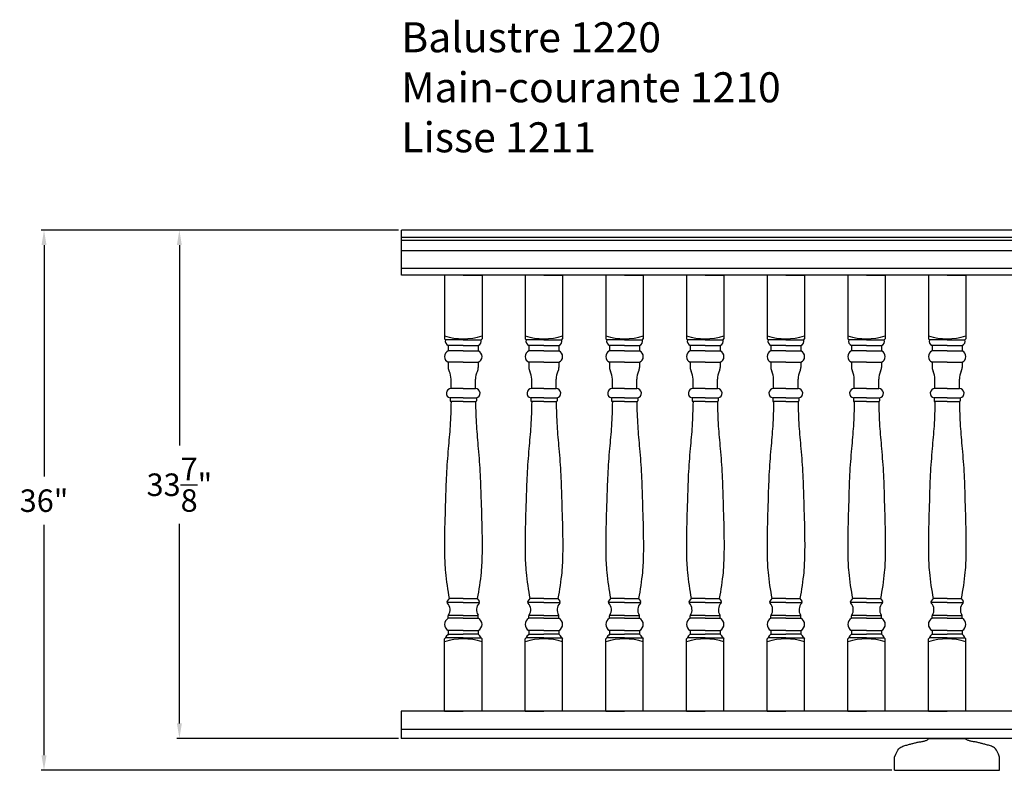
# Model space of a CAD drawing. Extents: x -15 to 103, y 8 to 65.
# Drawn here: x -15 to 50, y 15 to 65 of the extents above; entities that cross this region are included whole.
import ezdxf

# ---------------------------------------------------------------- set-up
doc = ezdxf.new("R2010")
doc.units = 0
doc.header["$MEASUREMENT"] = 0
doc.header["$PDMODE"] = 3
doc.header["$PDSIZE"] = 1
doc.layers.get('0').update_dxf_attribs({"linetype": 'CONTINUOUS'})
doc.layers.get('Defpoints').update_dxf_attribs({"linetype": 'CONTINUOUS'})
doc.styles.get("Standard").update_dxf_attribs({"font": 'ARIALUNI.TTF', "height": 1.5})
doc.dimstyles.get("Standard").update_dxf_attribs({"dimtxt": 1.5, "dimasz": 1, "dimexe": 0.18, "dimexo": 0.1875, "dimgap": 0.84, "dimtad": 0, "dimtih": 1, "dimtoh": 1, "dimdec": 4, "dimzin": 0, "dimdsep": 46, "dimlunit": 5, "dimtxsty": 'Standard', "dimcen": 0.09, "dimclrd": 3, "dimclre": 3, "dimadec": 0, "dimazin": 0, "dimtfac": 1, "dimtdec": 4, "dimtofl": 0, "dimtmove": 0, "dimatfit": 3, "dimfxl": 1, "dimtolj": 1, "dimtzin": 0, "dimarcsym": 0})

# ---------------------------------------------------------------- blocks, each defined once
blk = doc.blocks.new('*D5')
at = {"color": 3, "lineweight": -2, "transparency": 16777216}
for p, q in [((9.936, 51.028), (-4.848, 51.028)), ((-4.668, 50.028), (-4.668, 36.669)), ((-4.668, 18.156), (-4.668, 31.452)), ((9.933, 17.156), (-4.848, 17.156))]:
    blk.add_line(p, q, dxfattribs=at)
at = {"color": 3, "transparency": 16777216}
for points in [[(-4.834, 50.028), (-4.501, 50.028), (-4.668, 51.028)], [(-4.834, 18.156), (-4.501, 18.156), (-4.668, 17.156)]]:
    blk.add_solid(points, dxfattribs=at)
at = {"layer": 'Defpoints', "color": 0, "transparency": 16777216}
for p in [(10.124, 51.028), (-4.668, 17.156), (10.121, 17.156)]:
    blk.add_point(p, dxfattribs=at)
at = {"color": 0, "transparency": 16777216, "insert": (-4.668, 34.06), "char_height": 1.5, "attachment_point": 5}
blk.add_mtext('\\A1;33{\\H1.000000x;\\S7/8;}"', dxfattribs=at)
blk = doc.blocks.new('*D7')
at = {"color": 3, "lineweight": -2, "transparency": 16777216}
for p, q in [((9.936, 51.028), (-13.869, 51.028)), ((-13.689, 50.028), (-13.689, 34.604)), ((-13.689, 16.031), (-13.689, 31.392)), ((42.808, 15.031), (-13.869, 15.031))]:
    blk.add_line(p, q, dxfattribs=at)
at = {"color": 3, "transparency": 16777216}
for points in [[(-13.855, 50.028), (-13.522, 50.028), (-13.689, 51.028)], [(-13.855, 16.031), (-13.522, 16.031), (-13.689, 15.031)]]:
    blk.add_solid(points, dxfattribs=at)
at = {"layer": 'Defpoints', "color": 0, "transparency": 16777216}
for p in [(10.124, 51.028), (-13.689, 15.031), (42.996, 15.031)]:
    blk.add_point(p, dxfattribs=at)
at = {"color": 0, "transparency": 16777216, "insert": (-13.689, 32.998), "char_height": 1.5, "attachment_point": 5}
blk.add_mtext('\\A1;36"', dxfattribs=at)

msp = doc.modelspace()

# ---------------------------------------------------------------- linework, layer by layer
for p, q in [((82.87399, 51.02785), (10.12399, 51.02785)), ((10.12399, 48.03577), (10.12399, 51.02785)), ((82.87399, 50.52776), (10.12399, 50.52776)), ((82.87399, 50.3403), (10.12399, 50.3403)), ((82.87399, 49.6528), (10.12399, 49.6528)), ((82.87399, 48.4653), (10.12399, 48.4653)), ((82.87399, 48.03577), (10.12399, 48.03577)), ((12.99899, 48.03577), (12.99899, 43.78577)), ((14.24883, 48.03577), (12.99899, 48.03577)), ((14.24883, 48.03577), (15.49868, 48.03577)), ((15.49899, 48.03577), (15.49899, 43.78577)), ((18.37368, 48.03577), (18.37368, 43.78577)), ((19.62352, 48.03577), (18.37368, 48.03577)), ((19.62352, 48.03577), (20.87336, 48.03577)), ((20.87368, 48.03577), (20.87368, 43.78577)), ((23.74836, 48.03577), (23.74836, 43.78577)), ((24.9982, 48.03577), (23.74836, 48.03577)), ((24.9982, 48.03577), (26.24804, 48.03577)), ((26.24836, 48.03577), (26.24836, 43.78577)), ((29.12304, 48.03577), (29.12304, 43.78577)), ((30.37288, 48.03577), (29.12304, 48.03577)), ((30.37288, 48.03577), (31.62272, 48.03577)), ((31.62304, 48.03577), (31.62304, 43.78577)), ((34.49772, 48.03577), (34.49772, 43.78577)), ((35.74756, 48.03577), (34.49772, 48.03577)), ((35.74756, 48.03577), (36.9974, 48.03577)), ((36.99772, 48.03577), (36.99772, 43.78577)), ((39.8724, 48.03577), (39.8724, 43.78577)), ((41.12225, 48.03577), (39.8724, 48.03577)), ((41.12225, 48.03577), (42.37209, 48.03577)), ((42.3724, 48.03577), (42.3724, 43.78577)), ((45.24709, 48.03577), (45.24709, 43.78577)), ((46.49693, 48.03577), (45.24709, 48.03577)), ((46.49693, 48.03577), (47.74677, 48.03577)), ((47.74709, 48.03577), (47.74709, 43.78577)), ((13.06149, 43.72327), (12.99899, 43.78577)), ((14.24899, 43.72327), (13.06149, 43.72327)), ((13.24899, 43.34827), (13.24899, 42.97327)), ((14.24899, 43.34827), (13.24899, 43.34827)), ((14.24899, 43.72327), (15.43649, 43.72327)), ((14.24899, 43.34827), (15.24899, 43.34827)), ((15.24899, 43.34827), (15.24899, 42.97327)), ((15.43649, 43.72327), (15.49899, 43.78577)), ((18.43618, 43.72327), (18.37368, 43.78577)), ((19.62368, 43.72327), (18.43618, 43.72327)), ((18.62368, 43.34827), (18.62368, 42.97327)), ((19.62368, 43.34827), (18.62368, 43.34827)), ((19.62368, 43.72327), (20.81118, 43.72327)), ((19.62368, 43.34827), (20.62368, 43.34827)), ((20.62368, 43.34827), (20.62368, 42.97327)), ((20.81118, 43.72327), (20.87368, 43.78577)), ((23.81086, 43.72327), (23.74836, 43.78577)), ((24.99836, 43.72327), (23.81086, 43.72327)), ((23.99836, 43.34827), (23.99836, 42.97327)), ((24.99836, 43.34827), (23.99836, 43.34827)), ((24.99836, 43.72327), (26.18586, 43.72327)), ((24.99836, 43.34827), (25.99836, 43.34827)), ((25.99836, 43.34827), (25.99836, 42.97327)), ((26.18586, 43.72327), (26.24836, 43.78577)), ((29.18554, 43.72327), (29.12304, 43.78577)), ((30.37304, 43.72327), (29.18554, 43.72327)), ((29.37304, 43.34827), (29.37304, 42.97327)), ((30.37304, 43.34827), (29.37304, 43.34827)), ((30.37304, 43.72327), (31.56054, 43.72327)), ((30.37304, 43.34827), (31.37304, 43.34827)), ((31.37304, 43.34827), (31.37304, 42.97327)), ((31.56054, 43.72327), (31.62304, 43.78577)), ((34.56022, 43.72327), (34.49772, 43.78577)), ((35.74772, 43.72327), (34.56022, 43.72327)), ((34.74772, 43.34827), (34.74772, 42.97327)), ((35.74772, 43.34827), (34.74772, 43.34827)), ((35.74772, 43.72327), (36.93522, 43.72327)), ((35.74772, 43.34827), (36.74772, 43.34827)), ((36.74772, 43.34827), (36.74772, 42.97327)), ((36.93522, 43.72327), (36.99772, 43.78577)), ((39.9349, 43.72327), (39.8724, 43.78577)), ((41.1224, 43.72327), (39.9349, 43.72327)), ((40.1224, 43.34827), (40.1224, 42.97327)), ((41.1224, 43.34827), (40.1224, 43.34827)), ((41.1224, 43.72327), (42.3099, 43.72327)), ((41.1224, 43.34827), (42.1224, 43.34827)), ((42.1224, 43.34827), (42.1224, 42.97327)), ((42.3099, 43.72327), (42.3724, 43.78577)), ((45.30959, 43.72327), (45.24709, 43.78577)), ((46.49709, 43.72327), (45.30959, 43.72327)), ((45.49709, 43.34827), (45.49709, 42.97327)), ((46.49709, 43.34827), (45.49709, 43.34827)), ((46.49709, 43.72327), (47.68459, 43.72327)), ((46.49709, 43.34827), (47.49709, 43.34827)), ((47.49709, 43.34827), (47.49709, 42.97327)), ((47.68459, 43.72327), (47.74709, 43.78577)), ((14.24899, 42.97327), (13.24899, 42.97327)), ((14.24899, 42.97327), (15.24899, 42.97327)), ((19.62368, 42.97327), (18.62368, 42.97327)), ((19.62368, 42.97327), (20.62368, 42.97327)), ((24.99836, 42.97327), (23.99836, 42.97327)), ((24.99836, 42.97327), (25.99836, 42.97327)), ((30.37304, 42.97327), (29.37304, 42.97327)), ((30.37304, 42.97327), (31.37304, 42.97327)), ((35.74772, 42.97327), (34.74772, 42.97327)), ((35.74772, 42.97327), (36.74772, 42.97327)), ((41.1224, 42.97327), (40.1224, 42.97327)), ((41.1224, 42.97327), (42.1224, 42.97327)), ((46.49709, 42.97327), (45.49709, 42.97327)), ((46.49709, 42.97327), (47.49709, 42.97327)), ((13.24899, 42.22327), (13.24899, 41.86386)), ((14.24899, 42.22327), (13.24899, 42.22327)), ((14.24899, 42.22327), (15.24899, 42.22327)), ((15.24899, 42.22327), (15.24899, 41.86386)), ((18.62368, 42.22327), (18.62368, 41.86386)), ((19.62368, 42.22327), (18.62368, 42.22327)), ((19.62368, 42.22327), (20.62368, 42.22327)), ((20.62368, 42.22327), (20.62368, 41.86386)), ((23.99836, 42.22327), (23.99836, 41.86386)), ((24.99836, 42.22327), (23.99836, 42.22327)), ((24.99836, 42.22327), (25.99836, 42.22327)), ((25.99836, 42.22327), (25.99836, 41.86386)), ((29.37304, 42.22327), (29.37304, 41.86386)), ((30.37304, 42.22327), (29.37304, 42.22327)), ((30.37304, 42.22327), (31.37304, 42.22327)), ((31.37304, 42.22327), (31.37304, 41.86386)), ((34.74772, 42.22327), (34.74772, 41.86386)), ((35.74772, 42.22327), (34.74772, 42.22327)), ((35.74772, 42.22327), (36.74772, 42.22327)), ((36.74772, 42.22327), (36.74772, 41.86386)), ((40.1224, 42.22327), (40.1224, 41.86386)), ((41.1224, 42.22327), (40.1224, 42.22327)), ((41.1224, 42.22327), (42.1224, 42.22327)), ((42.1224, 42.22327), (42.1224, 41.86386)), ((45.49709, 42.22327), (45.49709, 41.86386)), ((46.49709, 42.22327), (45.49709, 42.22327)), ((46.49709, 42.22327), (47.49709, 42.22327)), ((47.49709, 42.22327), (47.49709, 41.86386)), ((13.43649, 40.47327), (13.43649, 41.09827)), ((15.06149, 40.47327), (15.06149, 41.09827)), ((18.81118, 40.47327), (18.81118, 41.09827)), ((20.43618, 40.47327), (20.43618, 41.09827)), ((24.18586, 40.47327), (24.18586, 41.09827)), ((25.81086, 40.47327), (25.81086, 41.09827)), ((29.56054, 40.47327), (29.56054, 41.09827)), ((31.18554, 40.47327), (31.18554, 41.09827)), ((34.93522, 40.47327), (34.93522, 41.09827)), ((36.56022, 40.47327), (36.56022, 41.09827)), ((40.3099, 40.47327), (40.3099, 41.09827)), ((41.9349, 40.47327), (41.9349, 41.09827)), ((45.68459, 40.47327), (45.68459, 41.09827)), ((47.30959, 40.47327), (47.30959, 41.09827)), ((14.24899, 40.47327), (13.43649, 40.47327)), ((14.24899, 40.47327), (15.06149, 40.47327)), ((19.62368, 40.47327), (18.81118, 40.47327)), ((19.62368, 40.47327), (20.43618, 40.47327)), ((24.99836, 40.47327), (24.18586, 40.47327)), ((24.99836, 40.47327), (25.81086, 40.47327)), ((30.37304, 40.47327), (29.56054, 40.47327)), ((30.37304, 40.47327), (31.18554, 40.47327)), ((35.74772, 40.47327), (34.93522, 40.47327)), ((35.74772, 40.47327), (36.56022, 40.47327)), ((41.1224, 40.47327), (40.3099, 40.47327)), ((41.1224, 40.47327), (41.9349, 40.47327)), ((46.49709, 40.47327), (45.68459, 40.47327)), ((46.49709, 40.47327), (47.30959, 40.47327)), ((13.37399, 39.84827), (13.37399, 39.66077)), ((14.24899, 39.84827), (13.37399, 39.84827)), ((13.43649, 39.59827), (13.43649, 39.59827)), ((14.24899, 39.59827), (13.43649, 39.59827)), ((14.24899, 39.84827), (15.12399, 39.84827)), ((14.24899, 39.59827), (15.06149, 39.59827)), ((15.06149, 39.59827), (15.06149, 39.59827)), ((15.12399, 39.84827), (15.12399, 39.66077)), ((18.74868, 39.84827), (18.74868, 39.66077)), ((19.62368, 39.84827), (18.74868, 39.84827)), ((18.81118, 39.59827), (18.81118, 39.59827)), ((19.62368, 39.59827), (18.81118, 39.59827)), ((19.62368, 39.84827), (20.49868, 39.84827)), ((19.62368, 39.59827), (20.43618, 39.59827)), ((20.43618, 39.59827), (20.43618, 39.59827)), ((20.49868, 39.84827), (20.49868, 39.66077)), ((24.12336, 39.84827), (24.12336, 39.66077)), ((24.99836, 39.84827), (24.12336, 39.84827)), ((24.18586, 39.59827), (24.18586, 39.59827)), ((24.99836, 39.59827), (24.18586, 39.59827)), ((24.99836, 39.84827), (25.87336, 39.84827)), ((24.99836, 39.59827), (25.81086, 39.59827)), ((25.81086, 39.59827), (25.81086, 39.59827)), ((25.87336, 39.84827), (25.87336, 39.66077)), ((29.49804, 39.84827), (29.49804, 39.66077)), ((30.37304, 39.84827), (29.49804, 39.84827)), ((29.56054, 39.59827), (29.56054, 39.59827)), ((30.37304, 39.59827), (29.56054, 39.59827)), ((30.37304, 39.84827), (31.24804, 39.84827)), ((30.37304, 39.59827), (31.18554, 39.59827)), ((31.18554, 39.59827), (31.18554, 39.59827)), ((31.24804, 39.84827), (31.24804, 39.66077)), ((34.87272, 39.84827), (34.87272, 39.66077)), ((35.74772, 39.84827), (34.87272, 39.84827)), ((34.93522, 39.59827), (34.93522, 39.59827)), ((35.74772, 39.59827), (34.93522, 39.59827)), ((35.74772, 39.84827), (36.62272, 39.84827)), ((35.74772, 39.59827), (36.56022, 39.59827)), ((36.56022, 39.59827), (36.56022, 39.59827)), ((36.62272, 39.84827), (36.62272, 39.66077)), ((40.2474, 39.84827), (40.2474, 39.66077)), ((41.1224, 39.84827), (40.2474, 39.84827)), ((40.3099, 39.59827), (40.3099, 39.59827)), ((41.1224, 39.59827), (40.3099, 39.59827)), ((41.1224, 39.84827), (41.9974, 39.84827)), ((41.1224, 39.59827), (41.9349, 39.59827)), ((41.9349, 39.59827), (41.9349, 39.59827)), ((41.9974, 39.84827), (41.9974, 39.66077)), ((45.62209, 39.84827), (45.62209, 39.66077)), ((46.49709, 39.84827), (45.62209, 39.84827)), ((45.68459, 39.59827), (45.68459, 39.59827)), ((46.49709, 39.59827), (45.68459, 39.59827)), ((46.49709, 39.84827), (47.37209, 39.84827)), ((46.49709, 39.59827), (47.30959, 39.59827)), ((47.30959, 39.59827), (47.30959, 39.59827)), ((47.37209, 39.84827), (47.37209, 39.66077)), ((13.31149, 26.47327), (13.1821, 26.30074)), ((14.24899, 26.47327), (13.31149, 26.47327)), ((14.24899, 26.47327), (15.18649, 26.47327)), ((15.18649, 26.47327), (15.31589, 26.30074)), ((18.68618, 26.47327), (18.55678, 26.30074)), ((19.62368, 26.47327), (18.68618, 26.47327)), ((19.62368, 26.47327), (20.56118, 26.47327)), ((20.56118, 26.47327), (20.69057, 26.30074)), ((24.06086, 26.47327), (23.93146, 26.30074)), ((24.99836, 26.47327), (24.06086, 26.47327)), ((24.99836, 26.47327), (25.93586, 26.47327)), ((25.93586, 26.47327), (26.06525, 26.30074)), ((29.43554, 26.47327), (29.30615, 26.30074)), ((30.37304, 26.47327), (29.43554, 26.47327)), ((30.37304, 26.47327), (31.31054, 26.47327)), ((31.31054, 26.47327), (31.43994, 26.30074)), ((34.81022, 26.47327), (34.68083, 26.30074)), ((35.74772, 26.47327), (34.81022, 26.47327)), ((35.74772, 26.47327), (36.68522, 26.47327)), ((36.68522, 26.47327), (36.81462, 26.30074)), ((40.1849, 26.47327), (40.05551, 26.30074)), ((41.1224, 26.47327), (40.1849, 26.47327)), ((41.1224, 26.47327), (42.0599, 26.47327)), ((42.0599, 26.47327), (42.1893, 26.30074)), ((45.55959, 26.47327), (45.43019, 26.30074)), ((46.49709, 26.47327), (45.55959, 26.47327)), ((46.49709, 26.47327), (47.43459, 26.47327)), ((47.43459, 26.47327), (47.56398, 26.30074)), ((14.24899, 26.22327), (13.16364, 26.22327)), ((14.24899, 26.22327), (15.33435, 26.22327)), ((19.62368, 26.22327), (18.53832, 26.22327)), ((19.62368, 26.22327), (20.70903, 26.22327)), ((24.99836, 26.22327), (23.913, 26.22327)), ((24.99836, 26.22327), (26.08371, 26.22327)), ((30.37304, 26.22327), (29.28768, 26.22327)), ((30.37304, 26.22327), (31.4584, 26.22327)), ((35.74772, 26.22327), (34.66237, 26.22327)), ((35.74772, 26.22327), (36.83308, 26.22327)), ((41.1224, 26.22327), (40.03705, 26.22327)), ((41.1224, 26.22327), (42.20776, 26.22327)), ((46.49709, 26.22327), (45.41173, 26.22327)), ((46.49709, 26.22327), (47.58244, 26.22327)), ((13.24899, 25.16077), (13.24899, 25.31705)), ((14.24899, 25.16077), (13.24899, 25.16077)), ((14.24899, 25.34827), (13.25399, 25.34827)), ((14.24899, 25.34827), (15.244, 25.34827)), ((14.24899, 25.16077), (15.24899, 25.16077)), ((15.24899, 25.16077), (15.24899, 25.31705)), ((18.62368, 25.16077), (18.62368, 25.31705)), ((19.62368, 25.16077), (18.62368, 25.16077)), ((19.62368, 25.34827), (18.62867, 25.34827)), ((19.62368, 25.34827), (20.61868, 25.34827)), ((19.62368, 25.16077), (20.62368, 25.16077)), ((20.62368, 25.16077), (20.62368, 25.31705)), ((23.99836, 25.16077), (23.99836, 25.31705)), ((24.99836, 25.16077), (23.99836, 25.16077)), ((24.99836, 25.34827), (24.00336, 25.34827)), ((24.99836, 25.34827), (25.99336, 25.34827)), ((24.99836, 25.16077), (25.99836, 25.16077)), ((25.99836, 25.16077), (25.99836, 25.31705)), ((29.37304, 25.16077), (29.37304, 25.31705)), ((30.37304, 25.16077), (29.37304, 25.16077)), ((30.37304, 25.34827), (29.37804, 25.34827)), ((30.37304, 25.34827), (31.36804, 25.34827)), ((30.37304, 25.16077), (31.37304, 25.16077)), ((31.37304, 25.16077), (31.37304, 25.31705)), ((34.74772, 25.16077), (34.74772, 25.31705)), ((35.74772, 25.16077), (34.74772, 25.16077)), ((35.74772, 25.34827), (34.75272, 25.34827)), ((35.74772, 25.34827), (36.74272, 25.34827)), ((35.74772, 25.16077), (36.74772, 25.16077)), ((36.74772, 25.16077), (36.74772, 25.31705)), ((40.1224, 25.16077), (40.1224, 25.31705)), ((41.1224, 25.16077), (40.1224, 25.16077)), ((41.1224, 25.34827), (40.1274, 25.34827)), ((41.1224, 25.34827), (42.11741, 25.34827)), ((41.1224, 25.16077), (42.1224, 25.16077)), ((42.1224, 25.16077), (42.1224, 25.31705)), ((45.49709, 25.16077), (45.49709, 25.31705)), ((46.49709, 25.16077), (45.49709, 25.16077)), ((46.49709, 25.34827), (45.50208, 25.34827)), ((46.49709, 25.34827), (47.49209, 25.34827)), ((46.49709, 25.16077), (47.49709, 25.16077)), ((47.49709, 25.16077), (47.49709, 25.31705)), ((13.24899, 24.34827), (13.24899, 24.09827)), ((14.24899, 24.34827), (13.24899, 24.34827)), ((14.24899, 24.34827), (15.24899, 24.34827)), ((15.24899, 24.34827), (15.24899, 24.09827)), ((18.62368, 24.34827), (18.62368, 24.09827)), ((19.62368, 24.34827), (18.62368, 24.34827)), ((19.62368, 24.34827), (20.62368, 24.34827)), ((20.62368, 24.34827), (20.62368, 24.09827)), ((23.99836, 24.34827), (23.99836, 24.09827)), ((24.99836, 24.34827), (23.99836, 24.34827)), ((24.99836, 24.34827), (25.99836, 24.34827)), ((25.99836, 24.34827), (25.99836, 24.09827)), ((29.37304, 24.34827), (29.37304, 24.09827)), ((30.37304, 24.34827), (29.37304, 24.34827)), ((30.37304, 24.34827), (31.37304, 24.34827)), ((31.37304, 24.34827), (31.37304, 24.09827)), ((34.74772, 24.34827), (34.74772, 24.09827)), ((35.74772, 24.34827), (34.74772, 24.34827)), ((35.74772, 24.34827), (36.74772, 24.34827)), ((36.74772, 24.34827), (36.74772, 24.09827)), ((40.1224, 24.34827), (40.1224, 24.09827)), ((41.1224, 24.34827), (40.1224, 24.34827)), ((41.1224, 24.34827), (42.1224, 24.34827)), ((42.1224, 24.34827), (42.1224, 24.09827)), ((45.49709, 24.34827), (45.49709, 24.09827)), ((46.49709, 24.34827), (45.49709, 24.34827)), ((46.49709, 24.34827), (47.49709, 24.34827)), ((47.49709, 24.34827), (47.49709, 24.09827)), ((13.06149, 23.84827), (12.99899, 23.78577)), ((12.99899, 18.97327), (12.99899, 23.78577)), ((14.24899, 23.84827), (13.06149, 23.84827)), ((13.24899, 24.09827), (14.24899, 24.09827)), ((15.24899, 24.09827), (14.24899, 24.09827)), ((14.24899, 23.84827), (15.43649, 23.84827)), ((15.43649, 23.84827), (15.49899, 23.78577)), ((15.49899, 18.97327), (15.49899, 23.78577)), ((18.43618, 23.84827), (18.37368, 23.78577)), ((18.37368, 18.97327), (18.37368, 23.78577)), ((19.62368, 23.84827), (18.43618, 23.84827)), ((18.62368, 24.09827), (19.62368, 24.09827)), ((20.62368, 24.09827), (19.62368, 24.09827)), ((19.62368, 23.84827), (20.81118, 23.84827)), ((20.81118, 23.84827), (20.87368, 23.78577)), ((20.87368, 18.97327), (20.87368, 23.78577)), ((23.81086, 23.84827), (23.74836, 23.78577)), ((23.74836, 18.97327), (23.74836, 23.78577)), ((24.99836, 23.84827), (23.81086, 23.84827)), ((23.99836, 24.09827), (24.99836, 24.09827)), ((25.99836, 24.09827), (24.99836, 24.09827)), ((24.99836, 23.84827), (26.18586, 23.84827)), ((26.18586, 23.84827), (26.24836, 23.78577)), ((26.24836, 18.97327), (26.24836, 23.78577)), ((29.18554, 23.84827), (29.12304, 23.78577)), ((29.12304, 18.97327), (29.12304, 23.78577)), ((30.37304, 23.84827), (29.18554, 23.84827)), ((29.37304, 24.09827), (30.37304, 24.09827)), ((31.37304, 24.09827), (30.37304, 24.09827)), ((30.37304, 23.84827), (31.56054, 23.84827)), ((31.56054, 23.84827), (31.62304, 23.78577)), ((31.62304, 18.97327), (31.62304, 23.78577)), ((34.56022, 23.84827), (34.49772, 23.78577)), ((34.49772, 18.97327), (34.49772, 23.78577)), ((35.74772, 23.84827), (34.56022, 23.84827)), ((34.74772, 24.09827), (35.74772, 24.09827)), ((36.74772, 24.09827), (35.74772, 24.09827)), ((35.74772, 23.84827), (36.93522, 23.84827)), ((36.93522, 23.84827), (36.99772, 23.78577)), ((36.99772, 18.97327), (36.99772, 23.78577)), ((39.9349, 23.84827), (39.8724, 23.78577)), ((39.8724, 18.97327), (39.8724, 23.78577)), ((41.1224, 23.84827), (39.9349, 23.84827)), ((40.1224, 24.09827), (41.1224, 24.09827)), ((42.1224, 24.09827), (41.1224, 24.09827)), ((41.1224, 23.84827), (42.3099, 23.84827)), ((42.3099, 23.84827), (42.3724, 23.78577)), ((42.3724, 18.97327), (42.3724, 23.78577)), ((45.30959, 23.84827), (45.24709, 23.78577)), ((45.24709, 18.97327), (45.24709, 23.78577)), ((46.49709, 23.84827), (45.30959, 23.84827)), ((45.49709, 24.09827), (46.49709, 24.09827)), ((47.49709, 24.09827), (46.49709, 24.09827)), ((46.49709, 23.84827), (47.68459, 23.84827)), ((47.68459, 23.84827), (47.74709, 23.78577)), ((47.74709, 18.97327), (47.74709, 23.78577)), ((82.87064, 18.97327), (10.12064, 18.97327)), ((10.12064, 18.96543), (10.12064, 17.1556)), ((12.99564, 18.97327), (14.24548, 18.97327)), ((15.49532, 18.97327), (14.24548, 18.97327)), ((18.37032, 18.97327), (19.62016, 18.97327)), ((20.87, 18.97327), (19.62016, 18.97327)), ((23.745, 18.97327), (24.99484, 18.97327)), ((26.24468, 18.97327), (24.99484, 18.97327)), ((29.11968, 18.97327), (30.36952, 18.97327)), ((31.61937, 18.97327), (30.36952, 18.97327)), ((34.49437, 18.97327), (35.74421, 18.97327)), ((36.99405, 18.97327), (35.74421, 18.97327)), ((39.86905, 18.97327), (41.11889, 18.97327)), ((42.36873, 18.97327), (41.11889, 18.97327)), ((45.24373, 18.97327), (46.49357, 18.97327)), ((47.74341, 18.97327), (46.49357, 18.97327)), ((82.87064, 17.76092), (10.12064, 17.76092)), ((82.87064, 17.1556), (10.12064, 17.1556)), ((45.30814, 17.1556), (47.68314, 17.1556)), ((42.99564, 15.0306), (42.99564, 15.9056)), ((49.99564, 15.0306), (49.99564, 15.9056)), ((42.99564, 15.0306), (49.99564, 15.0306))]:
    msp.add_line(p, q)
for points in [[(42.99564, 15.9056), (43.06593, 16.09543), (43.1361, 16.2465), (43.20603, 16.364), (43.27558, 16.45313), (43.34466, 16.51905), (43.41312, 16.56698), (43.48085, 16.60208), (43.54772, 16.62956), (43.61364, 16.65378), (43.67858, 16.67586), (43.74254, 16.69612), (43.80553, 16.71484), (43.86754, 16.73235), (43.92858, 16.74894), (43.98864, 16.76492), (44.04772, 16.7806), (44.10587, 16.7962), (44.16328, 16.81169), (44.22021, 16.82693), (44.27689, 16.8418), (44.33357, 16.85618), (44.39049, 16.86996), (44.44791, 16.883), (44.50605, 16.89518), (44.56504, 16.90646), (44.62446, 16.91703), (44.68376, 16.92717), (44.74238, 16.93716), (44.79979, 16.94726), (44.85542, 16.95775), (44.90873, 16.9689), (44.95918, 16.98099), (45.00643, 16.99431), (45.05106, 17.00925), (45.09385, 17.02621), (45.13561, 17.04559), (45.17713, 17.06782), (45.21919, 17.09329), (45.26259, 17.12242), (45.30814, 17.1556)], [(49.99564, 15.9056), (49.92534, 16.09543), (49.85517, 16.2465), (49.78525, 16.364), (49.71569, 16.45313), (49.64662, 16.51905), (49.57816, 16.56698), (49.51043, 16.60208), (49.44355, 16.62956), (49.37764, 16.65378), (49.31269, 16.67586), (49.24873, 16.69612), (49.18574, 16.71484), (49.12373, 16.73235), (49.06269, 16.74894), (49.00264, 16.76492), (48.94355, 16.7806), (48.88541, 16.7962), (48.82799, 16.81169), (48.77107, 16.82693), (48.71439, 16.8418), (48.65771, 16.85618), (48.60078, 16.86996), (48.54337, 16.883), (48.48522, 16.89518), (48.42623, 16.90646), (48.36681, 16.91703), (48.30752, 16.92717), (48.24889, 16.93716), (48.19149, 16.94726), (48.13586, 16.95775), (48.08254, 16.9689), (48.0321, 16.98099), (47.98484, 16.99431), (47.94022, 17.00925), (47.89742, 17.02621), (47.85566, 17.04559), (47.81415, 17.06782), (47.77209, 17.09329), (47.72868, 17.12242), (47.68314, 17.1556)]]:
    msp.add_lwpolyline(points)
for centre, radius, start, end in [((14.24899, 48.04618), 4.26042, 252.9384688, 287.0615312), ((19.62368, 48.04618), 4.26042, 252.9384688, 287.0615312), ((24.99836, 48.04618), 4.26042, 252.9384688, 287.0615312), ((30.37304, 48.04618), 4.26042, 252.9384688, 287.0615312), ((35.74772, 48.04618), 4.26042, 252.9384688, 287.0615312), ((41.1224, 48.04618), 4.26042, 252.9384688, 287.0615312), ((46.49709, 48.04618), 4.26042, 252.9384688, 287.0615312), ((13.35795, 43.63712), 0.30872, 163.7971582, 249.3329442), ((15.14003, 43.63712), 0.30872, 290.6670558, 16.2028418), ((18.73264, 43.63712), 0.30872, 163.7971582, 249.3329442), ((20.51472, 43.63712), 0.30872, 290.6670558, 16.2028418), ((24.10732, 43.63712), 0.30872, 163.7971582, 249.3329442), ((25.8894, 43.63712), 0.30872, 290.6670558, 16.2028418), ((29.482, 43.63712), 0.30872, 163.7971582, 249.3329442), ((31.26408, 43.63712), 0.30872, 290.6670558, 16.2028418), ((34.85668, 43.63712), 0.30872, 163.7971582, 249.3329442), ((36.63876, 43.63712), 0.30872, 290.6670558, 16.2028418), ((40.23136, 43.63712), 0.30872, 163.7971582, 249.3329442), ((42.01344, 43.63712), 0.30872, 290.6670558, 16.2028418), ((45.60605, 43.63712), 0.30872, 163.7971582, 249.3329442), ((47.38813, 43.63712), 0.30872, 290.6670558, 16.2028418), ((13.40524, 42.59827), 0.40625, 112.6198649, 247.3801351), ((15.09274, 42.59827), 0.40625, 292.6198649, 67.3801351), ((18.77993, 42.59827), 0.40625, 112.6198649, 247.3801351), ((20.46743, 42.59827), 0.40625, 292.6198649, 67.3801351), ((24.15461, 42.59827), 0.40625, 112.6198649, 247.3801351), ((25.84211, 42.59827), 0.40625, 292.6198649, 67.3801351), ((29.52929, 42.59827), 0.40625, 112.6198649, 247.3801351), ((31.21679, 42.59827), 0.40625, 292.6198649, 67.3801351), ((34.90397, 42.59827), 0.40625, 112.6198649, 247.3801351), ((36.59147, 42.59827), 0.40625, 292.6198649, 67.3801351), ((40.27865, 42.59827), 0.40625, 112.6198649, 247.3801351), ((41.96615, 42.59827), 0.40625, 292.6198649, 67.3801351), ((45.65334, 42.59827), 0.40625, 112.6198649, 247.3801351), ((47.34084, 42.59827), 0.40625, 292.6198649, 67.3801351), ((13.74899, 41.86386), 0.5, 180, 208.5487873), ((12.39186, 41.1255), 1.04499, 358.5066437, 28.5487873), ((16.10613, 41.1255), 1.04499, 151.4512127, 181.4933563), ((14.74899, 41.86386), 0.5, 331.4512127, 0), ((19.12368, 41.86386), 0.5, 180, 208.5487873), ((17.76654, 41.1255), 1.04499, 358.5066437, 28.5487873), ((21.48081, 41.1255), 1.04499, 151.4512127, 181.4933563), ((20.12368, 41.86386), 0.5, 331.4512127, 0), ((24.49836, 41.86386), 0.5, 180, 208.5487873), ((23.14122, 41.1255), 1.04499, 358.5066437, 28.5487873), ((26.8555, 41.1255), 1.04499, 151.4512127, 181.4933563), ((25.49836, 41.86386), 0.5, 331.4512127, 0), ((29.87304, 41.86386), 0.5, 180, 208.5487873), ((28.5159, 41.1255), 1.04499, 358.5066437, 28.5487873), ((32.23018, 41.1255), 1.04499, 151.4512127, 181.4933563), ((30.87304, 41.86386), 0.5, 331.4512127, 0), ((35.24772, 41.86386), 0.5, 180, 208.5487873), ((33.89058, 41.1255), 1.04499, 358.5066437, 28.5487873), ((37.60486, 41.1255), 1.04499, 151.4512127, 181.4933563), ((36.24772, 41.86386), 0.5, 331.4512127, 0), ((40.6224, 41.86386), 0.5, 180, 208.5487873), ((39.26527, 41.1255), 1.04499, 358.5066437, 28.5487873), ((42.97954, 41.1255), 1.04499, 151.4512127, 181.4933563), ((41.6224, 41.86386), 0.5, 331.4512127, 0), ((45.99709, 41.86386), 0.5, 180, 208.5487873), ((44.63995, 41.1255), 1.04499, 358.5066437, 28.5487873), ((48.35422, 41.1255), 1.04499, 151.4512127, 181.4933563), ((46.99709, 41.86386), 0.5, 331.4512127, 0), ((13.43997, 40.1573), 0.31599, 90.6295986, 257.9492151), ((15.05802, 40.1573), 0.31599, 282.0507849, 89.3704014), ((18.81465, 40.1573), 0.31599, 90.6295986, 257.9492151), ((20.4327, 40.1573), 0.31599, 282.0507849, 89.3704014), ((24.18933, 40.1573), 0.31599, 90.6295986, 257.9492151), ((25.80739, 40.1573), 0.31599, 282.0507849, 89.3704014), ((29.56401, 40.1573), 0.31599, 90.6295986, 257.9492151), ((31.18207, 40.1573), 0.31599, 282.0507849, 89.3704014), ((34.93869, 40.1573), 0.31599, 90.6295986, 257.9492151), ((36.55675, 40.1573), 0.31599, 282.0507849, 89.3704014), ((40.31338, 40.1573), 0.31599, 90.6295986, 257.9492151), ((41.93143, 40.1573), 0.31599, 282.0507849, 89.3704014), ((45.68806, 40.1573), 0.31599, 90.6295986, 257.9492151), ((47.30611, 40.1573), 0.31599, 282.0507849, 89.3704014), ((13.43649, 39.66077), 0.0625, 180, 270), ((15.06149, 39.66077), 0.0625, 270, 0), ((18.81118, 39.66077), 0.0625, 180, 270), ((20.43618, 39.66077), 0.0625, 270, 0), ((24.18586, 39.66077), 0.0625, 180, 270), ((25.81086, 39.66077), 0.0625, 270, 0), ((29.56054, 39.66077), 0.0625, 180, 270), ((31.18554, 39.66077), 0.0625, 270, 0), ((34.93522, 39.66077), 0.0625, 180, 270), ((36.56022, 39.66077), 0.0625, 270, 0), ((40.3099, 39.66077), 0.0625, 180, 270), ((41.9349, 39.66077), 0.0625, 270, 0), ((45.68459, 39.66077), 0.0625, 180, 270), ((47.30959, 39.66077), 0.0625, 270, 0), ((13.2621, 26.24074), 0.1, 143.1301024, 226.8880542), ((15.23589, 26.24074), 0.1, 313.1119458, 36.8698976), ((18.63678, 26.24074), 0.1, 143.1301024, 226.8880542), ((20.61057, 26.24074), 0.1, 313.1119458, 36.8698976), ((24.01146, 26.24074), 0.1, 143.1301024, 226.8880542), ((25.98525, 26.24074), 0.1, 313.1119458, 36.8698976), ((29.38615, 26.24074), 0.1, 143.1301024, 226.8880542), ((31.35994, 26.24074), 0.1, 313.1119458, 36.8698976), ((34.76083, 26.24074), 0.1, 143.1301024, 226.8880542), ((36.73462, 26.24074), 0.1, 313.1119458, 36.8698976), ((40.13551, 26.24074), 0.1, 143.1301024, 226.8880542), ((42.1093, 26.24074), 0.1, 313.1119458, 36.8698976), ((45.51019, 26.24074), 0.1, 143.1301024, 226.8880542), ((47.48398, 26.24074), 0.1, 313.1119458, 36.8698976), ((12.73096, 25.72495), 0.64051, 326.5756733, 43.7343491), ((15.76703, 25.72495), 0.64051, 136.2656509, 213.4243267), ((18.10564, 25.72495), 0.64051, 326.5756733, 43.7343491), ((21.14171, 25.72495), 0.64051, 136.2656509, 213.4243267), ((23.48032, 25.72495), 0.64051, 326.5756733, 43.7343491), ((26.5164, 25.72495), 0.64051, 136.2656509, 213.4243267), ((28.855, 25.72495), 0.64051, 326.5756733, 43.7343491), ((31.89108, 25.72495), 0.64051, 136.2656509, 213.4243267), ((34.22968, 25.72495), 0.64051, 326.5756733, 43.7343491), ((37.26576, 25.72495), 0.64051, 136.2656509, 213.4243267), ((39.60437, 25.72495), 0.64051, 326.5756733, 43.7343491), ((42.64044, 25.72495), 0.64051, 136.2656509, 213.4243267), ((44.97905, 25.72495), 0.64051, 326.5756733, 43.7343491), ((48.01512, 25.72495), 0.64051, 136.2656509, 213.4243267), ((13.45407, 24.75452), 0.45508, 116.7849955, 243.2150045), ((13.34899, 25.31705), 0.1, 146.5756733, 180), ((15.14899, 25.31705), 0.1, 360, 33.4243267), ((15.04392, 24.75452), 0.45508, 296.7849955, 63.2150045), ((18.82875, 24.75452), 0.45508, 116.7849955, 243.2150045), ((18.72368, 25.31705), 0.1, 146.5756733, 180), ((20.52368, 25.31705), 0.1, 360, 33.4243267), ((20.4186, 24.75452), 0.45508, 296.7849955, 63.2150045), ((24.20344, 24.75452), 0.45508, 116.7849955, 243.2150045), ((24.09836, 25.31705), 0.1, 146.5756733, 180), ((25.89836, 25.31705), 0.1, 360, 33.4243267), ((25.79328, 24.75452), 0.45508, 296.7849955, 63.2150045), ((29.57812, 24.75452), 0.45508, 116.7849955, 243.2150045), ((29.47304, 25.31705), 0.1, 146.5756733, 180), ((31.27304, 25.31705), 0.1, 360, 33.4243267), ((31.16796, 24.75452), 0.45508, 296.7849955, 63.2150045), ((34.9528, 24.75452), 0.45508, 116.7849955, 243.2150045), ((34.84772, 25.31705), 0.1, 146.5756733, 180), ((36.64772, 25.31705), 0.1, 360, 33.4243267), ((36.54264, 24.75452), 0.45508, 296.7849955, 63.2150045), ((40.32748, 24.75452), 0.45508, 116.7849955, 243.2150045), ((40.2224, 25.31705), 0.1, 146.5756733, 180), ((42.0224, 25.31705), 0.1, 360, 33.4243267), ((41.91733, 24.75452), 0.45508, 296.7849955, 63.2150045), ((45.70216, 24.75452), 0.45508, 116.7849955, 243.2150045), ((45.59709, 25.31705), 0.1, 146.5756733, 180), ((47.39709, 25.31705), 0.1, 360, 33.4243267), ((47.29201, 24.75452), 0.45508, 296.7849955, 63.2150045), ((14.24899, 19.52535), 4.26042, 72.9384688, 107.0615312), ((13.65573, 23.5979), 0.64482, 129.1069347, 157.15327), ((14.84226, 23.5979), 0.64482, 22.84673, 50.8930653), ((19.62368, 19.52535), 4.26042, 72.9384688, 107.0615312), ((19.03041, 23.5979), 0.64482, 129.1069347, 157.15327), ((20.21694, 23.5979), 0.64482, 22.84673, 50.8930653), ((24.99836, 19.52535), 4.26042, 72.9384688, 107.0615312), ((24.40509, 23.5979), 0.64482, 129.1069347, 157.15327), ((25.59162, 23.5979), 0.64482, 22.84673, 50.8930653), ((30.37304, 19.52535), 4.26042, 72.9384688, 107.0615312), ((29.77978, 23.5979), 0.64482, 129.1069347, 157.15327), ((30.9663, 23.5979), 0.64482, 22.84673, 50.8930653), ((35.74772, 19.52535), 4.26042, 72.9384688, 107.0615312), ((35.15446, 23.5979), 0.64482, 129.1069347, 157.15327), ((36.34099, 23.5979), 0.64482, 22.84673, 50.8930653), ((41.1224, 19.52535), 4.26042, 72.9384688, 107.0615312), ((40.52914, 23.5979), 0.64482, 129.1069347, 157.15327), ((41.71567, 23.5979), 0.64482, 22.84673, 50.8930653), ((46.49709, 19.52535), 4.26042, 72.9384688, 107.0615312), ((45.90382, 23.5979), 0.64482, 129.1069347, 157.15327), ((47.09035, 23.5979), 0.64482, 22.84673, 50.8930653)]:
    msp.add_arc(centre, radius, start, end)
for points in [[(13.43649, 39.59827), (13.37399, 37.97327), (13.24899, 36.47327), (13.12399, 34.72327), (13.06149, 32.97327), (12.99899, 30.59827), (12.99899, 29.47327), (13.06149, 28.22327), (13.31149, 26.47327)], [(15.06149, 39.59827), (15.12399, 37.97327), (15.24899, 36.47327), (15.37399, 34.72327), (15.43649, 32.97327), (15.49899, 30.59827), (15.49899, 29.47327), (15.43649, 28.22327), (15.18649, 26.47327)], [(18.81118, 39.59827), (18.74868, 37.97327), (18.62368, 36.47327), (18.49868, 34.72327), (18.43618, 32.97327), (18.37368, 30.59827), (18.37368, 29.47327), (18.43618, 28.22327), (18.68618, 26.47327)], [(20.43618, 39.59827), (20.49868, 37.97327), (20.62368, 36.47327), (20.74868, 34.72327), (20.81118, 32.97327), (20.87368, 30.59827), (20.87368, 29.47327), (20.81118, 28.22327), (20.56118, 26.47327)], [(24.18586, 39.59827), (24.12336, 37.97327), (23.99836, 36.47327), (23.87336, 34.72327), (23.81086, 32.97327), (23.74836, 30.59827), (23.74836, 29.47327), (23.81086, 28.22327), (24.06086, 26.47327)], [(25.81086, 39.59827), (25.87336, 37.97327), (25.99836, 36.47327), (26.12336, 34.72327), (26.18586, 32.97327), (26.24836, 30.59827), (26.24836, 29.47327), (26.18586, 28.22327), (25.93586, 26.47327)], [(29.56054, 39.59827), (29.49804, 37.97327), (29.37304, 36.47327), (29.24804, 34.72327), (29.18554, 32.97327), (29.12304, 30.59827), (29.12304, 29.47327), (29.18554, 28.22327), (29.43554, 26.47327)], [(31.18554, 39.59827), (31.24804, 37.97327), (31.37304, 36.47327), (31.49804, 34.72327), (31.56054, 32.97327), (31.62304, 30.59827), (31.62304, 29.47327), (31.56054, 28.22327), (31.31054, 26.47327)], [(34.93522, 39.59827), (34.87272, 37.97327), (34.74772, 36.47327), (34.62272, 34.72327), (34.56022, 32.97327), (34.49772, 30.59827), (34.49772, 29.47327), (34.56022, 28.22327), (34.81022, 26.47327)], [(36.56022, 39.59827), (36.62272, 37.97327), (36.74772, 36.47327), (36.87272, 34.72327), (36.93522, 32.97327), (36.99772, 30.59827), (36.99772, 29.47327), (36.93522, 28.22327), (36.68522, 26.47327)], [(40.3099, 39.59827), (40.2474, 37.97327), (40.1224, 36.47327), (39.9974, 34.72327), (39.9349, 32.97327), (39.8724, 30.59827), (39.8724, 29.47327), (39.9349, 28.22327), (40.1849, 26.47327)], [(41.9349, 39.59827), (41.9974, 37.97327), (42.1224, 36.47327), (42.2474, 34.72327), (42.3099, 32.97327), (42.3724, 30.59827), (42.3724, 29.47327), (42.3099, 28.22327), (42.0599, 26.47327)], [(45.68459, 39.59827), (45.62209, 37.97327), (45.49709, 36.47327), (45.37209, 34.72327), (45.30959, 32.97327), (45.24709, 30.59827), (45.24709, 29.47327), (45.30959, 28.22327), (45.55959, 26.47327)], [(47.30959, 39.59827), (47.37209, 37.97327), (47.49709, 36.47327), (47.62209, 34.72327), (47.68459, 32.97327), (47.74709, 30.59827), (47.74709, 29.47327), (47.68459, 28.22327), (47.43459, 26.47327)]]:
    msp.add_spline(points, degree=3)

# ---------------------------------------------------------------- texts
at = {"insert": (10.12399, 64.87877), "char_height": 2, "width": 72.6728009, "attachment_point": 1}
msp.add_mtext('Balustre 1220\\PMain-courante 1210\\PLisse 1211', dxfattribs=at)

# ---------------------------------------------------------------- dimensions: what is measured, and where the dimension line sits
for base, p2, picture, middle in [((-13.688504, 15.0306), (42.995637, 15.0306), '*D7', (-13.688504, 32.997977)), ((-4.667646, 17.1556), (10.120637, 17.1556), '*D5', (-4.667646, 34.060477))]:
    dim = msp.add_linear_dim(base=base, p1=(10.123994, 51.027855), p2=p2, angle=90, dimstyle='Standard', override={"dimpost": '"'})
    dim.commit()
    dim.dimension.update_dxf_attribs({"geometry": picture, "text_midpoint": middle, "dimtype": 160})

doc.saveas('drawing.dxf')
